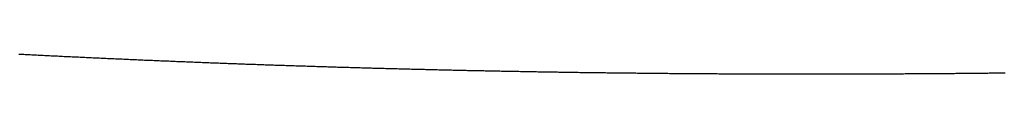
# Model space of a CAD drawing. Units: inches. Extents: x 26.4 to 43.4, y 30.1 to 52.1.
# Drawn here: x 36.2 to 36.2, y 35.9 to 35.9 of the extents above; entities that cross this region are included whole.
import ezdxf

# ---------------------------------------------------------------- set-up
doc = ezdxf.new("R2010")
doc.units = ezdxf.units.IN
doc.header["$LTSCALE"] = 0.5
doc.header["$MEASUREMENT"] = 0

msp = doc.modelspace()

# ---------------------------------------------------------------- linework, layer by layer
for p, q in [((36.17482, 35.871504), (36.174856, 35.871503)), ((36.174856, 35.871503), (36.174893, 35.871501)), ((36.174893, 35.871501), (36.174929, 35.871499)), ((36.174929, 35.871499), (36.174965, 35.871497)), ((36.174965, 35.871497), (36.175002, 35.871495)), ((36.175002, 35.871495), (36.175038, 35.871493)), ((36.175038, 35.871493), (36.175075, 35.871491)), ((36.175075, 35.871491), (36.175111, 35.87149)), ((36.175111, 35.87149), (36.175147, 35.871488)), ((36.175147, 35.871488), (36.175184, 35.871486)), ((36.175184, 35.871486), (36.17522, 35.871484)), ((36.17522, 35.871484), (36.175256, 35.871482)), ((36.175256, 35.871482), (36.175293, 35.87148)), ((36.175293, 35.87148), (36.175329, 35.871479)), ((36.175329, 35.871479), (36.175366, 35.871477)), ((36.175366, 35.871477), (36.175402, 35.871475)), ((36.175402, 35.871475), (36.175438, 35.871473)), ((36.175438, 35.871473), (36.175475, 35.871471)), ((36.175475, 35.871471), (36.175511, 35.871469)), ((36.175511, 35.871469), (36.175547, 35.871468)), ((36.175547, 35.871468), (36.175584, 35.871466)), ((36.175584, 35.871466), (36.17562, 35.871464)), ((36.17562, 35.871464), (36.175656, 35.871462)), ((36.175656, 35.871462), (36.175693, 35.871461)), ((36.175693, 35.871461), (36.175729, 35.871459)), ((36.175729, 35.871459), (36.175766, 35.871457)), ((36.175766, 35.871457), (36.175802, 35.871455)), ((36.175802, 35.871455), (36.175838, 35.871453)), ((36.175838, 35.871453), (36.175875, 35.871452)), ((36.175875, 35.871452), (36.175911, 35.87145)), ((36.175911, 35.87145), (36.175947, 35.871448)), ((36.175947, 35.871448), (36.175984, 35.871446)), ((36.175984, 35.871446), (36.17602, 35.871445)), ((36.17602, 35.871445), (36.176057, 35.871443)), ((36.176057, 35.871443), (36.176093, 35.871441)), ((36.176093, 35.871441), (36.176129, 35.871439)), ((36.176129, 35.871439), (36.176166, 35.871438)), ((36.176166, 35.871438), (36.176202, 35.871436)), ((36.176202, 35.871436), (36.176238, 35.871434)), ((36.176238, 35.871434), (36.176275, 35.871433)), ((36.176275, 35.871433), (36.176311, 35.871431)), ((36.176311, 35.871431), (36.176347, 35.871429)), ((36.176347, 35.871429), (36.176384, 35.871427)), ((36.176384, 35.871427), (36.17642, 35.871426)), ((36.17642, 35.871426), (36.176456, 35.871424)), ((36.176456, 35.871424), (36.176493, 35.871422)), ((36.176493, 35.871422), (36.176529, 35.871421)), ((36.176529, 35.871421), (36.176566, 35.871419)), ((36.176566, 35.871419), (36.176602, 35.871417)), ((36.176602, 35.871417), (36.176638, 35.871416)), ((36.176638, 35.871416), (36.176675, 35.871414)), ((36.176675, 35.871414), (36.176711, 35.871412)), ((36.176711, 35.871412), (36.176747, 35.871411)), ((36.176747, 35.871411), (36.176784, 35.871409)), ((36.176784, 35.871409), (36.17682, 35.871407)), ((36.17682, 35.871407), (36.176856, 35.871406)), ((36.176856, 35.871406), (36.176893, 35.871404)), ((36.176893, 35.871404), (36.176929, 35.871402)), ((36.176929, 35.871402), (36.176965, 35.871401)), ((36.176965, 35.871401), (36.177002, 35.871399)), ((36.177002, 35.871399), (36.177038, 35.871397)), ((36.177038, 35.871397), (36.177074, 35.871396)), ((36.177074, 35.871396), (36.177111, 35.871394)), ((36.177111, 35.871394), (36.177147, 35.871393)), ((36.177147, 35.871393), (36.177184, 35.871391)), ((36.177184, 35.871391), (36.17722, 35.871389)), ((36.17722, 35.871389), (36.177256, 35.871388)), ((36.177256, 35.871388), (36.177293, 35.871386)), ((36.177293, 35.871386), (36.177329, 35.871385)), ((36.177329, 35.871385), (36.177365, 35.871383)), ((36.177365, 35.871383), (36.177402, 35.871381)), ((36.177402, 35.871381), (36.177438, 35.87138)), ((36.177438, 35.87138), (36.177474, 35.871378)), ((36.177474, 35.871378), (36.177511, 35.871377)), ((36.177511, 35.871377), (36.177547, 35.871375)), ((36.177547, 35.871375), (36.177583, 35.871374)), ((36.177583, 35.871374), (36.17762, 35.871372)), ((36.17762, 35.871372), (36.177656, 35.87137)), ((36.177656, 35.87137), (36.177692, 35.871369)), ((36.177692, 35.871369), (36.177729, 35.871367)), ((36.177729, 35.871367), (36.177765, 35.871366)), ((36.177765, 35.871366), (36.177801, 35.871364)), ((36.177801, 35.871364), (36.177838, 35.871363)), ((36.177838, 35.871363), (36.177874, 35.871361)), ((36.177874, 35.871361), (36.17791, 35.87136)), ((36.17791, 35.87136), (36.177947, 35.871358)), ((36.177947, 35.871358), (36.177983, 35.871357)), ((36.177983, 35.871357), (36.178019, 35.871355)), ((36.178019, 35.871355), (36.178056, 35.871354)), ((36.178056, 35.871354), (36.178092, 35.871352)), ((36.178092, 35.871352), (36.178128, 35.871351)), ((36.178128, 35.871351), (36.178165, 35.871349)), ((36.178165, 35.871349), (36.178201, 35.871348)), ((36.178201, 35.871348), (36.178237, 35.871346)), ((36.178237, 35.871346), (36.178274, 35.871345)), ((36.178274, 35.871345), (36.17831, 35.871343)), ((36.17831, 35.871343), (36.178346, 35.871342)), ((36.178346, 35.871342), (36.178383, 35.87134)), ((36.178383, 35.87134), (36.178419, 35.871339)), ((36.178419, 35.871339), (36.178455, 35.871337)), ((36.178455, 35.871337), (36.178492, 35.871336)), ((36.178492, 35.871336), (36.178528, 35.871334)), ((36.178528, 35.871334), (36.178564, 35.871333)), ((36.178564, 35.871333), (36.178601, 35.871331)), ((36.178601, 35.871331), (36.178637, 35.87133)), ((36.178637, 35.87133), (36.178673, 35.871328)), ((36.178673, 35.871328), (36.17871, 35.871327)), ((36.17871, 35.871327), (36.178746, 35.871326)), ((36.178746, 35.871326), (36.178782, 35.871324)), ((36.178782, 35.871324), (36.178819, 35.871323)), ((36.178819, 35.871323), (36.178855, 35.871321)), ((36.178855, 35.871321), (36.178891, 35.87132)), ((36.178891, 35.87132), (36.178927, 35.871318)), ((36.178927, 35.871318), (36.178964, 35.871317)), ((36.178964, 35.871317), (36.179, 35.871316)), ((36.179, 35.871316), (36.179036, 35.871314)), ((36.179036, 35.871314), (36.179073, 35.871313)), ((36.179073, 35.871313), (36.179109, 35.871311)), ((36.179109, 35.871311), (36.179145, 35.87131)), ((36.179145, 35.87131), (36.179182, 35.871309)), ((36.179182, 35.871309), (36.179218, 35.871307)), ((36.179218, 35.871307), (36.179254, 35.871306)), ((36.179254, 35.871306), (36.179291, 35.871304)), ((36.179291, 35.871304), (36.179327, 35.871303)), ((36.179327, 35.871303), (36.179363, 35.871302)), ((36.179363, 35.871302), (36.1794, 35.8713)), ((36.1794, 35.8713), (36.179436, 35.871299)), ((36.179436, 35.871299), (36.179472, 35.871298)), ((36.179472, 35.871298), (36.179508, 35.871296)), ((36.179508, 35.871296), (36.179545, 35.871295)), ((36.179545, 35.871295), (36.179581, 35.871294)), ((36.179581, 35.871294), (36.179617, 35.871292)), ((36.179617, 35.871292), (36.179654, 35.871291)), ((36.179654, 35.871291), (36.17969, 35.87129)), ((36.17969, 35.87129), (36.179726, 35.871288)), ((36.179726, 35.871288), (36.179763, 35.871287)), ((36.179763, 35.871287), (36.179799, 35.871286)), ((36.179799, 35.871286), (36.179835, 35.871284)), ((36.179835, 35.871284), (36.179871, 35.871283)), ((36.179871, 35.871283), (36.179908, 35.871282)), ((36.179908, 35.871282), (36.179944, 35.87128)), ((36.179944, 35.87128), (36.17998, 35.871279)), ((36.17998, 35.871279), (36.180017, 35.871278)), ((36.180017, 35.871278), (36.180053, 35.871276)), ((36.180053, 35.871276), (36.180089, 35.871275)), ((36.180089, 35.871275), (36.180126, 35.871274)), ((36.180126, 35.871274), (36.180162, 35.871273)), ((36.180162, 35.871273), (36.180198, 35.871271)), ((36.180198, 35.871271), (36.180234, 35.87127)), ((36.180234, 35.87127), (36.180271, 35.871269)), ((36.180271, 35.871269), (36.180307, 35.871267)), ((36.180307, 35.871267), (36.180343, 35.871266)), ((36.180343, 35.871266), (36.18038, 35.871265)), ((36.18038, 35.871265), (36.180416, 35.871264)), ((36.180416, 35.871264), (36.180452, 35.871262)), ((36.180452, 35.871262), (36.180488, 35.871261)), ((36.180488, 35.871261), (36.180525, 35.87126)), ((36.180525, 35.87126), (36.180561, 35.871259)), ((36.180561, 35.871259), (36.180597, 35.871257)), ((36.180597, 35.871257), (36.180634, 35.871256)), ((36.180634, 35.871256), (36.18067, 35.871255)), ((36.18067, 35.871255), (36.180706, 35.871254)), ((36.180706, 35.871254), (36.180742, 35.871253)), ((36.180742, 35.871253), (36.180779, 35.871251)), ((36.180779, 35.871251), (36.180815, 35.87125)), ((36.180815, 35.87125), (36.180851, 35.871249)), ((36.180851, 35.871249), (36.180888, 35.871248)), ((36.180888, 35.871248), (36.180924, 35.871247)), ((36.180924, 35.871247), (36.18096, 35.871245)), ((36.18096, 35.871245), (36.180996, 35.871244)), ((36.180996, 35.871244), (36.181033, 35.871243)), ((36.181033, 35.871243), (36.181069, 35.871242)), ((36.181069, 35.871242), (36.181105, 35.871241)), ((36.181105, 35.871241), (36.181141, 35.871239)), ((36.181141, 35.871239), (36.181178, 35.871238)), ((36.181178, 35.871238), (36.181214, 35.871237)), ((36.181214, 35.871237), (36.18125, 35.871236)), ((36.18125, 35.871236), (36.181287, 35.871235)), ((36.181287, 35.871235), (36.181323, 35.871234)), ((36.181323, 35.871234), (36.181359, 35.871232)), ((36.181359, 35.871232), (36.181395, 35.871231)), ((36.181395, 35.871231), (36.181432, 35.87123)), ((36.181432, 35.87123), (36.181468, 35.871229)), ((36.181468, 35.871229), (36.181504, 35.871228)), ((36.181504, 35.871228), (36.18154, 35.871227)), ((36.18154, 35.871227), (36.181577, 35.871226)), ((36.181577, 35.871226), (36.181613, 35.871224)), ((36.181613, 35.871224), (36.181649, 35.871223)), ((36.181649, 35.871223), (36.181685, 35.871222)), ((36.181685, 35.871222), (36.181722, 35.871221)), ((36.181722, 35.871221), (36.181758, 35.87122)), ((36.181758, 35.87122), (36.181794, 35.871219)), ((36.181794, 35.871219), (36.18183, 35.871218)), ((36.18183, 35.871218), (36.181867, 35.871217)), ((36.181867, 35.871217), (36.181903, 35.871216)), ((36.181903, 35.871216), (36.181939, 35.871214)), ((36.181939, 35.871214), (36.181975, 35.871213)), ((36.181975, 35.871213), (36.182012, 35.871212)), ((36.182012, 35.871212), (36.182048, 35.871211)), ((36.182048, 35.871211), (36.182084, 35.87121)), ((36.182084, 35.87121), (36.18212, 35.871209)), ((36.18212, 35.871209), (36.182157, 35.871208)), ((36.182157, 35.871208), (36.182193, 35.871207)), ((36.182193, 35.871207), (36.182229, 35.871206)), ((36.182229, 35.871206), (36.182265, 35.871205)), ((36.182265, 35.871205), (36.182302, 35.871204)), ((36.182302, 35.871204), (36.182338, 35.871203)), ((36.182338, 35.871203), (36.182374, 35.871202)), ((36.182374, 35.871202), (36.18241, 35.871201)), ((36.18241, 35.871201), (36.182447, 35.8712)), ((36.182447, 35.8712), (36.182483, 35.871199)), ((36.182483, 35.871199), (36.182519, 35.871198)), ((36.182519, 35.871198), (36.182555, 35.871197)), ((36.182555, 35.871197), (36.182592, 35.871196)), ((36.182592, 35.871196), (36.182628, 35.871195)), ((36.182628, 35.871195), (36.182664, 35.871194)), ((36.182664, 35.871194), (36.1827, 35.871192)), ((36.1827, 35.871192), (36.182737, 35.871191)), ((36.182737, 35.871191), (36.182773, 35.87119)), ((36.182773, 35.87119), (36.182809, 35.871189)), ((36.182809, 35.871189), (36.182845, 35.871188)), ((36.182845, 35.871188), (36.182882, 35.871188)), ((36.182882, 35.871188), (36.182918, 35.871187)), ((36.182918, 35.871187), (36.182954, 35.871186)), ((36.182954, 35.871186), (36.18299, 35.871185)), ((36.18299, 35.871185), (36.183026, 35.871184)), ((36.183026, 35.871184), (36.183063, 35.871183)), ((36.183063, 35.871183), (36.183099, 35.871182)), ((36.183099, 35.871182), (36.183135, 35.871181)), ((36.183135, 35.871181), (36.183171, 35.87118)), ((36.183171, 35.87118), (36.183208, 35.871179)), ((36.183208, 35.871179), (36.183244, 35.871178)), ((36.183244, 35.871178), (36.18328, 35.871177)), ((36.18328, 35.871177), (36.183316, 35.871176)), ((36.183316, 35.871176), (36.183352, 35.871175)), ((36.183352, 35.871175), (36.183389, 35.871174)), ((36.183389, 35.871174), (36.183425, 35.871173)), ((36.183425, 35.871173), (36.183461, 35.871172)), ((36.183461, 35.871172), (36.183497, 35.871171)), ((36.183497, 35.871171), (36.183534, 35.87117)), ((36.183534, 35.87117), (36.18357, 35.871169)), ((36.18357, 35.871169), (36.183606, 35.871169)), ((36.183606, 35.871169), (36.183642, 35.871168)), ((36.183642, 35.871168), (36.183678, 35.871167)), ((36.183678, 35.871167), (36.183715, 35.871166)), ((36.183715, 35.871166), (36.183751, 35.871165)), ((36.183751, 35.871165), (36.183787, 35.871164)), ((36.183787, 35.871164), (36.183823, 35.871163)), ((36.183823, 35.871163), (36.183859, 35.871162)), ((36.183859, 35.871162), (36.183896, 35.871161)), ((36.183896, 35.871161), (36.183932, 35.87116)), ((36.183932, 35.87116), (36.183968, 35.87116)), ((36.183968, 35.87116), (36.184004, 35.871159)), ((36.184004, 35.871159), (36.184041, 35.871158)), ((36.184041, 35.871158), (36.184077, 35.871157)), ((36.184077, 35.871157), (36.184113, 35.871156)), ((36.184113, 35.871156), (36.184149, 35.871155)), ((36.184149, 35.871155), (36.184185, 35.871154)), ((36.184185, 35.871154), (36.184222, 35.871154)), ((36.184222, 35.871154), (36.184258, 35.871153)), ((36.184258, 35.871153), (36.184294, 35.871152)), ((36.184294, 35.871152), (36.18433, 35.871151)), ((36.18433, 35.871151), (36.184366, 35.87115)), ((36.184366, 35.87115), (36.184403, 35.871149)), ((36.184403, 35.871149), (36.184439, 35.871149)), ((36.184439, 35.871149), (36.184475, 35.871148)), ((36.184475, 35.871148), (36.184511, 35.871147)), ((36.184511, 35.871147), (36.184547, 35.871146)), ((36.184547, 35.871146), (36.184583, 35.871145)), ((36.184583, 35.871145), (36.18462, 35.871144)), ((36.18462, 35.871144), (36.184656, 35.871144)), ((36.184656, 35.871144), (36.184692, 35.871143)), ((36.184692, 35.871143), (36.184728, 35.871142)), ((36.184728, 35.871142), (36.184764, 35.871141)), ((36.184764, 35.871141), (36.184801, 35.87114)), ((36.184801, 35.87114), (36.184837, 35.87114)), ((36.184837, 35.87114), (36.184873, 35.871139)), ((36.184873, 35.871139), (36.184909, 35.871138)), ((36.184909, 35.871138), (36.184945, 35.871137)), ((36.184945, 35.871137), (36.184981, 35.871137)), ((36.184981, 35.871137), (36.185018, 35.871136)), ((36.185018, 35.871136), (36.185054, 35.871135)), ((36.185054, 35.871135), (36.18509, 35.871134)), ((36.18509, 35.871134), (36.185126, 35.871134)), ((36.185126, 35.871134), (36.185162, 35.871133)), ((36.185162, 35.871133), (36.185199, 35.871132)), ((36.185199, 35.871132), (36.185235, 35.871131)), ((36.185235, 35.871131), (36.185271, 35.871131)), ((36.185271, 35.871131), (36.185307, 35.87113)), ((36.185307, 35.87113), (36.185343, 35.871129)), ((36.185343, 35.871129), (36.185379, 35.871128)), ((36.185379, 35.871128), (36.185416, 35.871128)), ((36.185416, 35.871128), (36.185452, 35.871127)), ((36.185452, 35.871127), (36.185488, 35.871126)), ((36.185488, 35.871126), (36.185524, 35.871126)), ((36.185524, 35.871126), (36.18556, 35.871125)), ((36.18556, 35.871125), (36.185596, 35.871124)), ((36.185596, 35.871124), (36.185633, 35.871123)), ((36.185633, 35.871123), (36.185669, 35.871123)), ((36.185669, 35.871123), (36.185705, 35.871122)), ((36.185705, 35.871122), (36.185741, 35.871121)), ((36.185741, 35.871121), (36.185777, 35.871121)), ((36.185777, 35.871121), (36.185813, 35.87112)), ((36.185813, 35.87112), (36.18585, 35.871119)), ((36.18585, 35.871119), (36.185886, 35.871119)), ((36.185886, 35.871119), (36.185922, 35.871118)), ((36.185922, 35.871118), (36.185958, 35.871117)), ((36.185958, 35.871117), (36.185994, 35.871117)), ((36.185994, 35.871117), (36.18603, 35.871116)), ((36.18603, 35.871116), (36.186066, 35.871115)), ((36.186066, 35.871115), (36.186103, 35.871115)), ((36.186103, 35.871115), (36.186139, 35.871114)), ((36.186139, 35.871114), (36.186175, 35.871113)), ((36.186175, 35.871113), (36.186211, 35.871113)), ((36.186211, 35.871113), (36.186247, 35.871112)), ((36.186247, 35.871112), (36.186283, 35.871111)), ((36.186283, 35.871111), (36.186319, 35.871111)), ((36.186319, 35.871111), (36.186356, 35.87111)), ((36.186356, 35.87111), (36.186392, 35.871109)), ((36.186392, 35.871109), (36.186428, 35.871109)), ((36.186428, 35.871109), (36.186464, 35.871108)), ((36.186464, 35.871108), (36.1865, 35.871108)), ((36.1865, 35.871108), (36.186536, 35.871107)), ((36.186536, 35.871107), (36.186572, 35.871106)), ((36.186572, 35.871106), (36.186609, 35.871106)), ((36.186609, 35.871106), (36.186645, 35.871105)), ((36.186645, 35.871105), (36.186681, 35.871105)), ((36.186681, 35.871105), (36.186717, 35.871104)), ((36.186717, 35.871104), (36.186753, 35.871103)), ((36.186753, 35.871103), (36.186789, 35.871103)), ((36.186789, 35.871103), (36.186825, 35.871102)), ((36.186825, 35.871102), (36.186861, 35.871102)), ((36.186861, 35.871102), (36.186898, 35.871101)), ((36.186898, 35.871101), (36.186934, 35.871101)), ((36.186934, 35.871101), (36.18697, 35.8711)), ((36.18697, 35.8711), (36.187006, 35.871099)), ((36.187006, 35.871099), (36.187042, 35.871099)), ((36.187042, 35.871099), (36.187078, 35.871098)), ((36.187078, 35.871098), (36.187114, 35.871098)), ((36.187114, 35.871098), (36.18715, 35.871097)), ((36.18715, 35.871097), (36.187187, 35.871097)), ((36.187187, 35.871097), (36.187223, 35.871096)), ((36.187223, 35.871096), (36.187259, 35.871096)), ((36.187259, 35.871096), (36.187295, 35.871095)), ((36.187295, 35.871095), (36.187331, 35.871095)), ((36.187331, 35.871095), (36.187367, 35.871094)), ((36.187367, 35.871094), (36.187403, 35.871093)), ((36.187403, 35.871093), (36.187439, 35.871093)), ((36.187439, 35.871093), (36.187475, 35.871092)), ((36.187475, 35.871092), (36.187512, 35.871092)), ((36.187512, 35.871092), (36.187548, 35.871091)), ((36.187548, 35.871091), (36.187584, 35.871091)), ((36.187584, 35.871091), (36.18762, 35.87109)), ((36.18762, 35.87109), (36.187656, 35.87109)), ((36.187656, 35.87109), (36.187692, 35.871089)), ((36.187692, 35.871089), (36.187728, 35.871089)), ((36.187728, 35.871089), (36.187764, 35.871088)), ((36.187764, 35.871088), (36.1878, 35.871088)), ((36.1878, 35.871088), (36.187836, 35.871088)), ((36.187836, 35.871088), (36.187873, 35.871087)), ((36.187873, 35.871087), (36.187909, 35.871087)), ((36.187909, 35.871087), (36.187945, 35.871086)), ((36.187945, 35.871086), (36.187981, 35.871086)), ((36.187981, 35.871086), (36.188017, 35.871085)), ((36.188017, 35.871085), (36.188053, 35.871085)), ((36.188053, 35.871085), (36.188089, 35.871084)), ((36.188089, 35.871084), (36.188125, 35.871084)), ((36.188125, 35.871084), (36.188161, 35.871083)), ((36.188161, 35.871083), (36.188197, 35.871083)), ((36.188197, 35.871083), (36.188233, 35.871083)), ((36.188233, 35.871083), (36.188269, 35.871082)), ((36.188269, 35.871082), (36.188306, 35.871082)), ((36.188306, 35.871082), (36.188342, 35.871081)), ((36.188342, 35.871081), (36.188378, 35.871081)), ((36.188378, 35.871081), (36.188414, 35.87108)), ((36.188414, 35.87108), (36.18845, 35.87108)), ((36.18845, 35.87108), (36.188486, 35.87108)), ((36.188486, 35.87108), (36.188522, 35.871079)), ((36.188522, 35.871079), (36.188558, 35.871079)), ((36.188558, 35.871079), (36.188594, 35.871078)), ((36.188594, 35.871078), (36.18863, 35.871078)), ((36.18863, 35.871078), (36.188666, 35.871078)), ((36.188666, 35.871078), (36.188702, 35.871077)), ((36.188702, 35.871077), (36.188738, 35.871077)), ((36.188738, 35.871077), (36.188775, 35.871076)), ((36.188775, 35.871076), (36.188811, 35.871076)), ((36.188811, 35.871076), (36.188847, 35.871076)), ((36.188847, 35.871076), (36.188883, 35.871075)), ((36.188883, 35.871075), (36.188919, 35.871075)), ((36.188919, 35.871075), (36.188955, 35.871074)), ((36.188955, 35.871074), (36.188991, 35.871074)), ((36.188991, 35.871074), (36.189027, 35.871074)), ((36.189027, 35.871074), (36.189063, 35.871073)), ((36.189063, 35.871073), (36.189099, 35.871073)), ((36.189099, 35.871073), (36.189135, 35.871073)), ((36.189135, 35.871073), (36.189171, 35.871072)), ((36.189171, 35.871072), (36.189207, 35.871072)), ((36.189207, 35.871072), (36.189243, 35.871072)), ((36.189243, 35.871072), (36.189279, 35.871071)), ((36.189279, 35.871071), (36.189315, 35.871071)), ((36.189315, 35.871071), (36.189351, 35.871071)), ((36.189351, 35.871071), (36.189387, 35.87107)), ((36.189387, 35.87107), (36.189424, 35.87107)), ((36.189424, 35.87107), (36.18946, 35.87107)), ((36.18946, 35.87107), (36.189496, 35.871069)), ((36.189496, 35.871069), (36.189532, 35.871069)), ((36.189532, 35.871069), (36.189568, 35.871069)), ((36.189568, 35.871069), (36.189604, 35.871069)), ((36.189604, 35.871069), (36.18964, 35.871068)), ((36.18964, 35.871068), (36.189676, 35.871068)), ((36.189676, 35.871068), (36.189712, 35.871068)), ((36.189712, 35.871068), (36.189748, 35.871067)), ((36.189748, 35.871067), (36.189784, 35.871067)), ((36.189784, 35.871067), (36.18982, 35.871067)), ((36.18982, 35.871067), (36.189856, 35.871067)), ((36.189856, 35.871067), (36.189892, 35.871066)), ((36.189892, 35.871066), (36.189928, 35.871066)), ((36.189928, 35.871066), (36.189964, 35.871066)), ((36.189964, 35.871066), (36.19, 35.871065)), ((36.19, 35.871065), (36.190036, 35.871065)), ((36.190036, 35.871065), (36.190072, 35.871065)), ((36.190072, 35.871065), (36.190108, 35.871065)), ((36.190108, 35.871065), (36.190144, 35.871064)), ((36.190144, 35.871064), (36.19018, 35.871064)), ((36.19018, 35.871064), (36.190216, 35.871064)), ((36.190216, 35.871064), (36.190252, 35.871064)), ((36.190252, 35.871064), (36.190288, 35.871063)), ((36.190288, 35.871063), (36.190324, 35.871063)), ((36.190324, 35.871063), (36.19036, 35.871063)), ((36.19036, 35.871063), (36.190396, 35.871063)), ((36.190396, 35.871063), (36.190432, 35.871063)), ((36.190432, 35.871063), (36.190468, 35.871062)), ((36.190468, 35.871062), (36.190504, 35.871062)), ((36.190504, 35.871062), (36.19054, 35.871062)), ((36.19054, 35.871062), (36.190576, 35.871062)), ((36.190576, 35.871062), (36.190612, 35.871061)), ((36.190612, 35.871061), (36.190648, 35.871061)), ((36.190648, 35.871061), (36.190684, 35.871061)), ((36.190684, 35.871061), (36.19072, 35.871061)), ((36.19072, 35.871061), (36.190756, 35.871061)), ((36.190756, 35.871061), (36.190792, 35.871061)), ((36.190792, 35.871061), (36.190828, 35.87106)), ((36.190828, 35.87106), (36.190864, 35.87106)), ((36.190864, 35.87106), (36.1909, 35.87106)), ((36.1909, 35.87106), (36.190936, 35.87106)), ((36.190936, 35.87106), (36.190972, 35.87106)), ((36.190972, 35.87106), (36.191008, 35.871059)), ((36.191008, 35.871059), (36.191044, 35.871059)), ((36.191044, 35.871059), (36.19108, 35.871059)), ((36.19108, 35.871059), (36.191116, 35.871059)), ((36.191116, 35.871059), (36.191152, 35.871059)), ((36.191152, 35.871059), (36.191188, 35.871059)), ((36.191188, 35.871059), (36.191224, 35.871059)), ((36.191224, 35.871059), (36.19126, 35.871058)), ((36.19126, 35.871058), (36.191296, 35.871058)), ((36.191296, 35.871058), (36.191332, 35.871058)), ((36.191332, 35.871058), (36.191368, 35.871058)), ((36.191368, 35.871058), (36.191404, 35.871058)), ((36.191404, 35.871058), (36.19144, 35.871058)), ((36.19144, 35.871058), (36.191476, 35.871058)), ((36.191476, 35.871058), (36.191512, 35.871058)), ((36.191512, 35.871058), (36.191548, 35.871057)), ((36.191548, 35.871057), (36.191584, 35.871057)), ((36.191584, 35.871057), (36.19162, 35.871057)), ((36.19162, 35.871057), (36.191656, 35.871057)), ((36.191656, 35.871057), (36.191692, 35.871057)), ((36.191692, 35.871057), (36.191728, 35.871057)), ((36.191728, 35.871057), (36.191764, 35.871057)), ((36.191764, 35.871057), (36.1918, 35.871057)), ((36.1918, 35.871057), (36.191836, 35.871057)), ((36.191836, 35.871057), (36.191872, 35.871057)), ((36.191872, 35.871057), (36.191908, 35.871057)), ((36.191908, 35.871057), (36.191944, 35.871056)), ((36.191944, 35.871056), (36.19198, 35.871056)), ((36.19198, 35.871056), (36.192016, 35.871056)), ((36.192016, 35.871056), (36.192052, 35.871056)), ((36.192052, 35.871056), (36.192087, 35.871056)), ((36.192087, 35.871056), (36.192123, 35.871056)), ((36.192123, 35.871056), (36.192159, 35.871056)), ((36.192159, 35.871056), (36.192195, 35.871056)), ((36.192195, 35.871056), (36.192231, 35.871056)), ((36.192231, 35.871056), (36.192267, 35.871056)), ((36.192267, 35.871056), (36.192303, 35.871056)), ((36.192303, 35.871056), (36.192339, 35.871056)), ((36.192339, 35.871056), (36.192375, 35.871056)), ((36.192375, 35.871056), (36.192411, 35.871056)), ((36.192411, 35.871056), (36.192447, 35.871056)), ((36.192447, 35.871056), (36.192483, 35.871056)), ((36.192483, 35.871056), (36.192519, 35.871056)), ((36.192519, 35.871056), (36.192555, 35.871056)), ((36.192555, 35.871056), (36.192591, 35.871056)), ((36.192591, 35.871056), (36.192627, 35.871056)), ((36.192627, 35.871056), (36.192663, 35.871056)), ((36.192663, 35.871056), (36.192698, 35.871056)), ((36.192698, 35.871056), (36.192734, 35.871056)), ((36.192734, 35.871056), (36.19277, 35.871056)), ((36.19277, 35.871056), (36.192806, 35.871056)), ((36.192806, 35.871056), (36.192842, 35.871056)), ((36.192842, 35.871056), (36.192878, 35.871056)), ((36.192878, 35.871056), (36.192914, 35.871056)), ((36.192914, 35.871056), (36.19295, 35.871056)), ((36.19295, 35.871056), (36.192986, 35.871056)), ((36.192986, 35.871056), (36.193022, 35.871056)), ((36.193022, 35.871056), (36.193058, 35.871056)), ((36.193058, 35.871056), (36.193094, 35.871056)), ((36.193094, 35.871056), (36.193129, 35.871056)), ((36.193129, 35.871056), (36.193165, 35.871056)), ((36.193165, 35.871056), (36.193201, 35.871056)), ((36.193201, 35.871056), (36.193237, 35.871056)), ((36.193237, 35.871056), (36.193273, 35.871056)), ((36.193273, 35.871056), (36.193309, 35.871056)), ((36.193309, 35.871056), (36.193345, 35.871056)), ((36.193345, 35.871056), (36.193381, 35.871056)), ((36.193381, 35.871056), (36.193417, 35.871056)), ((36.193417, 35.871056), (36.193453, 35.871056)), ((36.193453, 35.871056), (36.193489, 35.871056)), ((36.193489, 35.871056), (36.193524, 35.871057)), ((36.193524, 35.871057), (36.19356, 35.871057)), ((36.19356, 35.871057), (36.193596, 35.871057)), ((36.193596, 35.871057), (36.193632, 35.871057)), ((36.193632, 35.871057), (36.193668, 35.871057)), ((36.193668, 35.871057), (36.193704, 35.871057)), ((36.193704, 35.871057), (36.19374, 35.871057)), ((36.19374, 35.871057), (36.193776, 35.871057)), ((36.193776, 35.871057), (36.193812, 35.871057)), ((36.193812, 35.871057), (36.193847, 35.871057)), ((36.193847, 35.871057), (36.193883, 35.871058)), ((36.193883, 35.871058), (36.193919, 35.871058)), ((36.193919, 35.871058), (36.193955, 35.871058)), ((36.193955, 35.871058), (36.193991, 35.871058)), ((36.193991, 35.871058), (36.194027, 35.871058)), ((36.194027, 35.871058), (36.194063, 35.871058)), ((36.194063, 35.871058), (36.194099, 35.871058)), ((36.194099, 35.871058), (36.194134, 35.871058)), ((36.194134, 35.871058), (36.19417, 35.871059)), ((36.19417, 35.871059), (36.194206, 35.871059)), ((36.194206, 35.871059), (36.194242, 35.871059)), ((36.194242, 35.871059), (36.194278, 35.871059)), ((36.194278, 35.871059), (36.194314, 35.871059)), ((36.194314, 35.871059), (36.19435, 35.871059)), ((36.19435, 35.871059), (36.194386, 35.871059)), ((36.194386, 35.871059), (36.194421, 35.87106)), ((36.194421, 35.87106), (36.194457, 35.87106)), ((36.194457, 35.87106), (36.194493, 35.87106)), ((36.194493, 35.87106), (36.194529, 35.87106)), ((36.194529, 35.87106), (36.194565, 35.87106)), ((36.194565, 35.87106), (36.194601, 35.87106)), ((36.194601, 35.87106), (36.194637, 35.871061)), ((36.194637, 35.871061), (36.194672, 35.871061)), ((36.194672, 35.871061), (36.194708, 35.871061)), ((36.194708, 35.871061), (36.194744, 35.871061)), ((36.194744, 35.871061), (36.19478, 35.871061)), ((36.19478, 35.871061), (36.194816, 35.871062)), ((36.194816, 35.871062), (36.194852, 35.871062)), ((36.194852, 35.871062), (36.194887, 35.871062)), ((36.194887, 35.871062), (36.194923, 35.871062)), ((36.194923, 35.871062), (36.194959, 35.871062)), ((36.194959, 35.871062), (36.194995, 35.871063)), ((36.194995, 35.871063), (36.195031, 35.871063)), ((36.195031, 35.871063), (36.195067, 35.871063)), ((36.195067, 35.871063), (36.195102, 35.871063)), ((36.195102, 35.871063), (36.195138, 35.871063)), ((36.195138, 35.871063), (36.195174, 35.871064)), ((36.195174, 35.871064), (36.19521, 35.871064)), ((36.19521, 35.871064), (36.195246, 35.871064)), ((36.195246, 35.871064), (36.195282, 35.871064)), ((36.195282, 35.871064), (36.195317, 35.871065)), ((36.195317, 35.871065), (36.195353, 35.871065)), ((36.195353, 35.871065), (36.195389, 35.871065)), ((36.195389, 35.871065), (36.195425, 35.871065)), ((36.195425, 35.871065), (36.195461, 35.871066)), ((36.195461, 35.871066), (36.195497, 35.871066)), ((36.195497, 35.871066), (36.195532, 35.871066)), ((36.195532, 35.871066), (36.195568, 35.871066)), ((36.195568, 35.871066), (36.195604, 35.871067)), ((36.195604, 35.871067), (36.19564, 35.871067)), ((36.19564, 35.871067), (36.195676, 35.871067)), ((36.195676, 35.871067), (36.195711, 35.871068)), ((36.195711, 35.871068), (36.195747, 35.871068)), ((36.195747, 35.871068), (36.195783, 35.871068)), ((36.195783, 35.871068), (36.195819, 35.871068)), ((36.195819, 35.871068), (36.195855, 35.871069)), ((36.195855, 35.871069), (36.19589, 35.871069)), ((36.19589, 35.871069), (36.195926, 35.871069)), ((36.195926, 35.871069), (36.195962, 35.87107)), ((36.195962, 35.87107), (36.195998, 35.87107)), ((36.195998, 35.87107), (36.196034, 35.87107)), ((36.196034, 35.87107), (36.196069, 35.871071)), ((36.196069, 35.871071), (36.196105, 35.871071)), ((36.196105, 35.871071), (36.196141, 35.871071)), ((36.196141, 35.871071), (36.196177, 35.871071)), ((36.196177, 35.871071), (36.196213, 35.871072)), ((36.196213, 35.871072), (36.196248, 35.871072)), ((36.196248, 35.871072), (36.196284, 35.871072)), ((36.196284, 35.871072), (36.19632, 35.871073)), ((36.19632, 35.871073), (36.196356, 35.871073)), ((36.196356, 35.871073), (36.196391, 35.871074)), ((36.196391, 35.871074), (36.196427, 35.871074)), ((36.196427, 35.871074), (36.196463, 35.871074)), ((36.196463, 35.871074), (36.196499, 35.871075)), ((36.196499, 35.871075), (36.196535, 35.871075)), ((36.196535, 35.871075), (36.19657, 35.871075)), ((36.19657, 35.871075), (36.196606, 35.871076)), ((36.196606, 35.871076), (36.196642, 35.871076)), ((36.196642, 35.871076), (36.196678, 35.871076)), ((36.196678, 35.871076), (36.196713, 35.871077)), ((36.196713, 35.871077), (36.196749, 35.871077)), ((36.196749, 35.871077), (36.196785, 35.871077)), ((36.196785, 35.871077), (36.196821, 35.871078)), ((36.196821, 35.871078), (36.196856, 35.871078)), ((36.196856, 35.871078), (36.196892, 35.871079)), ((36.196892, 35.871079), (36.196928, 35.871079)), ((36.196928, 35.871079), (36.196964, 35.871079)), ((36.196964, 35.871079), (36.196999, 35.87108)), ((36.196999, 35.87108), (36.197035, 35.87108)), ((36.197035, 35.87108), (36.197071, 35.871081))]:
    msp.add_line(p, q)

doc.saveas('drawing.dxf')
